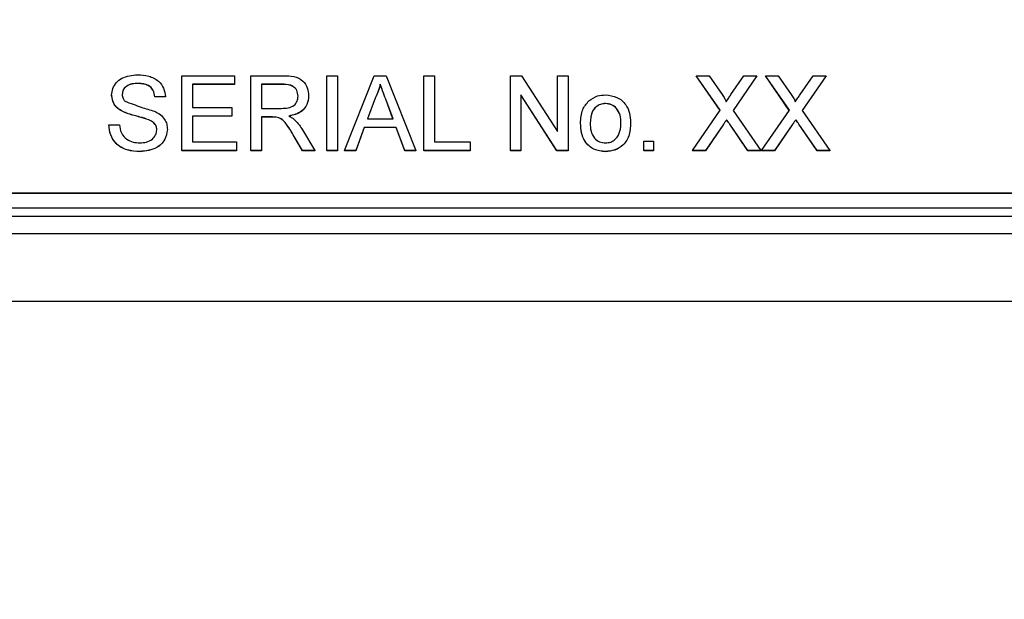
# Model space of a CAD drawing. Units: millimetres. Extents: x -409 to 599, y -5 to 425.
# Drawn here: x 132 to 137, y 191 to 194 of the extents above; entities that cross this region are included whole.
import ezdxf

# ---------------------------------------------------------------- set-up
doc = ezdxf.new("R2010")
doc.units = ezdxf.units.MM
doc.header["$PDSIZE"] = -1
doc.layers.add('DIMENSIONS', color=7, linetype='Continuous')
doc.styles.add('SLDTEXTSTYLE1', font='GOTHIC.TTF', dxfattribs={"width": 0.913})
doc.dimstyles.new('SLDDIMSTYLE5', dxfattribs={"dimtxt": 3.175, "dimasz": 4.7625, "dimexe": 0, "dimexo": 0.0625, "dimgap": 0.79375, "dimtad": 1, "dimdec": 1, "dimlfac": 7, "dimrnd": 1e-09, "dimzin": 12, "dimdsep": 46, "dimtxsty": 'SLDTEXTSTYLE1', "dimsah": 1, "dimcen": 0.09, "dimadec": 0, "dimazin": 3, "dimtfac": 1, "dimtdec": 1, "dimtofl": 0, "dimtmove": 0, "dimatfit": 3, "dimfxl": 1, "dimfrac": 2, "dimtolj": 1, "dimtzin": 12, "dimarcsym": 0})

# ---------------------------------------------------------------- blocks, each defined once
blk = doc.blocks.new('_D_19')
at = {"layer": 'Defpoints', "color": 0}
for p in [(135.9331, 210.6431), (174.596, 182.1836), (191.3587, 182.1836)]:
    blk.add_point(p, dxfattribs=at)
at = {"layer": 'DIMENSIONS', "color": 0, "lineweight": -2}
for p, q in [((135.9956, 210.6431), (191.3587, 210.6431)), ((191.3587, 205.8806), (191.3587, 186.9461)), ((174.6585, 182.1836), (191.3587, 182.1836))]:
    blk.add_line(p, q, dxfattribs=at)
at = {"layer": 'DIMENSIONS', "color": 0}
for points in [[(192.1525, 205.8806), (190.565, 205.8806), (191.3587, 210.6431)], [(190.565, 186.9461), (192.1525, 186.9461), (191.3587, 182.1836)]]:
    blk.add_solid(points, dxfattribs=at)
at = {"layer": 'DIMENSIONS', "color": 0, "insert": (186.4502, 196.4134), "char_height": 3.175, "attachment_point": 2, "rotation": 90, "style": 'SLDTEXTSTYLE1'}
blk.add_mtext('\\A1;199.2 [7.84]', dxfattribs=at)

msp = doc.modelspace()

# ---------------------------------------------------------------- linework, layer by layer
at = {"color": 0, "linetype": 'Continuous', "lineweight": 25}
for p, q in [((132.541, 193.0632), (132.541, 193.4299)), ((132.541, 193.4299), (132.7997, 193.4299)), ((132.7997, 193.4299), (132.7997, 193.3876)), ((132.8797, 193.0632), (132.8797, 193.4299)), ((132.8797, 193.4299), (133.0389, 193.4299)), ((133.2513, 193.4299), (133.3031, 193.4299)), ((133.2513, 193.0632), (133.2513, 193.4299)), ((133.3031, 193.4299), (133.3031, 193.0632)), ((133.3375, 193.0632), (133.4832, 193.4299)), ((133.4832, 193.4299), (133.5416, 193.4299)), ((133.5416, 193.4299), (133.6872, 193.0632)), ((133.7264, 193.0632), (133.7264, 193.4299)), ((133.7264, 193.4299), (133.7781, 193.4299)), ((133.7781, 193.4299), (133.7781, 193.1055)), ((134.1498, 193.4299), (134.2044, 193.4299)), ((134.1498, 193.0632), (134.1498, 193.4299)), ((134.2044, 193.4299), (134.3802, 193.1563)), ((134.3802, 193.1563), (134.3802, 193.4299)), ((134.3802, 193.4299), (134.432, 193.4299)), ((134.432, 193.4299), (134.432, 193.0632)), ((135.1766, 193.2605), (135.0598, 193.4299)), ((135.0598, 193.4299), (135.1221, 193.4299)), ((135.0598, 193.4299), (135.0598, 193.4294)), ((135.1764, 193.2602), (135.0598, 193.4294)), ((135.1221, 193.4299), (135.1862, 193.337)), ((135.2291, 193.337), (135.2929, 193.4299)), ((135.3562, 193.4299), (135.2394, 193.2599)), ((135.3562, 193.4294), (135.2395, 193.2597)), ((135.2929, 193.4299), (135.3562, 193.4299)), ((135.3562, 193.4299), (135.3562, 193.4294)), ((135.5153, 193.2605), (135.3985, 193.4299)), ((135.3985, 193.4299), (135.4608, 193.4299)), ((135.3985, 193.4299), (135.3985, 193.4294)), ((135.5151, 193.2602), (135.3985, 193.4294)), ((135.4608, 193.4299), (135.5248, 193.337)), ((135.5678, 193.337), (135.6316, 193.4299)), ((135.6948, 193.4299), (135.578, 193.2599)), ((135.6948, 193.4294), (135.5782, 193.2597)), ((135.6316, 193.4299), (135.6948, 193.4299)), ((135.6948, 193.4299), (135.6948, 193.4294)), ((132.3271, 193.3923), (132.3271, 193.3918)), ((132.7997, 193.3876), (132.5928, 193.3876)), ((132.5928, 193.3876), (132.5928, 193.2747)), ((132.7997, 193.3871), (132.5928, 193.3871)), ((132.7997, 193.3876), (132.7997, 193.3871)), ((133.0408, 193.3876), (132.9315, 193.3876)), ((132.9315, 193.3876), (132.9315, 193.27)), ((133.0408, 193.3871), (132.9315, 193.3871)), ((133.0408, 193.3876), (133.0408, 193.3871)), ((133.5124, 193.3876), (133.5124, 193.3871)), ((132.1976, 193.3342), (132.1976, 193.3337)), ((134.3773, 193.0632), (134.2015, 193.3368)), ((134.2015, 193.3368), (134.2015, 193.0632)), ((134.3773, 193.0627), (134.2015, 193.3363)), ((132.4611, 193.3265), (132.4093, 193.3265)), ((132.4093, 193.3265), (132.4093, 193.326)), ((132.4611, 193.326), (132.4093, 193.326)), ((132.4611, 193.3265), (132.4611, 193.326)), ((133.1619, 193.331), (133.1619, 193.3305)), ((133.4873, 193.3198), (133.4498, 193.2183)), ((133.4873, 193.3193), (133.4499, 193.2183)), ((133.4873, 193.3198), (133.4873, 193.3193)), ((133.575, 193.2183), (133.5394, 193.3147)), ((133.5394, 193.3147), (133.5394, 193.3142)), ((133.5748, 193.2183), (133.5394, 193.3142)), ((134.6156, 193.2935), (134.6156, 193.293)), ((132.2518, 193.2549), (132.2518, 193.2544)), ((132.5928, 193.2747), (132.7856, 193.2747)), ((132.7856, 193.2747), (132.7856, 193.2324)), ((132.9315, 193.27), (133.0297, 193.27)), ((135.041, 193.0632), (135.1766, 193.2605)), ((135.2394, 193.2599), (135.375, 193.0632)), ((135.3797, 193.0632), (135.5153, 193.2605)), ((135.578, 193.2599), (135.7136, 193.0632)), ((132.1835, 193.1901), (132.2353, 193.1901)), ((132.1835, 193.1901), (132.1835, 193.1896)), ((132.3796, 193.2143), (132.3796, 193.2138)), ((132.7856, 193.2324), (132.5928, 193.2324)), ((132.5928, 193.2324), (132.5928, 193.1055)), ((132.7856, 193.2319), (132.5928, 193.2319)), ((132.7856, 193.2324), (132.7856, 193.2319)), ((132.9844, 193.2277), (132.9315, 193.2277)), ((132.9315, 193.2277), (132.9315, 193.0632)), ((132.9844, 193.2272), (132.9315, 193.2272)), ((132.9844, 193.2277), (132.9844, 193.2272)), ((133.0099, 193.226), (133.0099, 193.2255)), ((133.4498, 193.2183), (133.575, 193.2183)), ((134.4931, 193.1972), (134.4931, 193.1967)), ((134.7377, 193.2009), (134.7377, 193.2004)), ((135.1909, 193.1894), (135.1041, 193.0632)), ((135.1909, 193.1889), (135.1041, 193.0627)), ((135.1909, 193.1894), (135.1909, 193.1889)), ((135.2082, 193.2146), (135.2082, 193.2141)), ((135.3126, 193.0632), (135.2233, 193.1928)), ((135.2233, 193.1928), (135.2233, 193.1923)), ((135.3126, 193.0627), (135.2233, 193.1923)), ((135.5296, 193.1894), (135.4428, 193.0632)), ((135.5296, 193.1889), (135.4428, 193.0627)), ((135.5296, 193.1894), (135.5296, 193.1889)), ((135.5469, 193.2146), (135.5469, 193.2141)), ((135.6512, 193.0632), (135.5619, 193.1928)), ((135.5619, 193.1928), (135.5619, 193.1923)), ((135.6512, 193.0627), (135.5619, 193.1923)), ((132.4705, 193.1673), (132.4705, 193.1668)), ((133.1327, 193.0632), (133.087, 193.1406)), ((133.087, 193.1406), (133.087, 193.1401)), ((133.1327, 193.0627), (133.087, 193.1401)), ((133.1318, 193.1644), (133.192, 193.0632)), ((133.4342, 193.176), (133.3924, 193.0632)), ((133.4342, 193.1755), (133.3924, 193.0627)), ((133.5906, 193.176), (133.4342, 193.176)), ((133.4342, 193.176), (133.4342, 193.1755)), ((133.5906, 193.1755), (133.4342, 193.1755)), ((133.6323, 193.0632), (133.5906, 193.176)), ((133.5906, 193.176), (133.5906, 193.1755)), ((133.6323, 193.0627), (133.5906, 193.1755)), ((132.5928, 193.1055), (132.8091, 193.1055)), ((132.8091, 193.1055), (132.8091, 193.0632)), ((133.7781, 193.1055), (133.9522, 193.1055)), ((133.9522, 193.1055), (133.9522, 193.0632)), ((134.8036, 193.0632), (134.8036, 193.1102)), ((134.8036, 193.1102), (134.8506, 193.1102)), ((134.8506, 193.1102), (134.8506, 193.0632)), ((132.3372, 193.0585), (132.3372, 193.058)), ((132.541, 193.0632), (132.541, 193.0627)), ((132.8091, 193.0632), (132.541, 193.0632)), ((132.8091, 193.0627), (132.541, 193.0627)), ((132.8091, 193.0632), (132.8091, 193.0627)), ((132.9315, 193.0632), (132.8797, 193.0632)), ((132.8797, 193.0632), (132.8797, 193.0627)), ((132.9315, 193.0627), (132.8797, 193.0627)), ((132.9315, 193.0632), (132.9315, 193.0627)), ((133.192, 193.0632), (133.1327, 193.0632)), ((133.1327, 193.0632), (133.1327, 193.0627)), ((133.192, 193.0627), (133.1327, 193.0627)), ((133.192, 193.0632), (133.192, 193.0627)), ((133.3031, 193.0632), (133.2513, 193.0632)), ((133.2513, 193.0632), (133.2513, 193.0627)), ((133.3031, 193.0627), (133.2513, 193.0627)), ((133.3031, 193.0632), (133.3031, 193.0627)), ((133.3924, 193.0632), (133.3375, 193.0632)), ((133.3375, 193.0632), (133.3375, 193.0627)), ((133.3924, 193.0627), (133.3375, 193.0627)), ((133.3924, 193.0632), (133.3924, 193.0627)), ((133.6872, 193.0632), (133.6323, 193.0632)), ((133.6323, 193.0632), (133.6323, 193.0627)), ((133.6872, 193.0627), (133.6323, 193.0627)), ((133.6872, 193.0632), (133.6872, 193.0627)), ((133.7264, 193.0632), (133.7264, 193.0627)), ((133.9522, 193.0632), (133.7264, 193.0632)), ((133.9522, 193.0627), (133.7264, 193.0627)), ((133.9522, 193.0632), (133.9522, 193.0627)), ((134.1498, 193.0632), (134.1498, 193.0627)), ((134.2015, 193.0632), (134.1498, 193.0632)), ((134.2015, 193.0627), (134.1498, 193.0627)), ((134.2015, 193.0632), (134.2015, 193.0627)), ((134.432, 193.0632), (134.3773, 193.0632)), ((134.3773, 193.0632), (134.3773, 193.0627)), ((134.432, 193.0627), (134.3773, 193.0627)), ((134.432, 193.0632), (134.432, 193.0627)), ((134.6156, 193.0585), (134.6156, 193.058)), ((134.8036, 193.0632), (134.8036, 193.0627)), ((134.8506, 193.0632), (134.8036, 193.0632)), ((134.8506, 193.0627), (134.8036, 193.0627)), ((134.8506, 193.0632), (134.8506, 193.0627)), ((135.1041, 193.0632), (135.041, 193.0632)), ((135.041, 193.0632), (135.041, 193.0627)), ((135.1041, 193.0627), (135.041, 193.0627)), ((135.1041, 193.0632), (135.1041, 193.0627)), ((135.375, 193.0632), (135.3126, 193.0632)), ((135.3126, 193.0632), (135.3126, 193.0627)), ((135.375, 193.0627), (135.3126, 193.0627)), ((135.375, 193.0632), (135.375, 193.0627)), ((135.4428, 193.0632), (135.3797, 193.0632)), ((135.3797, 193.0632), (135.3797, 193.0627)), ((135.4428, 193.0627), (135.3797, 193.0627)), ((135.4428, 193.0632), (135.4428, 193.0627)), ((135.7136, 193.0632), (135.6512, 193.0632)), ((135.6512, 193.0632), (135.6512, 193.0627)), ((135.7136, 193.0627), (135.6512, 193.0627)), ((135.7136, 193.0632), (135.7136, 193.0627)), ((130.6999, 192.856), (138.9856, 192.856)), ((130.6999, 192.855), (138.9856, 192.855)), ((130.5413, 192.7836), (139.1127, 192.7836)), ((139.1127, 192.7412), (130.5413, 192.7412)), ((139.1127, 192.6566), (130.5413, 192.6566)), ((130.0886, 192.3265), (139.5654, 192.3265)), ((130.0887, 192.3265), (139.5652, 192.3265))]:
    msp.add_line(p, q, dxfattribs=at)
for points, knots in [([(132.1976, 193.3342), (132.1989, 193.3455), (132.2013, 193.3681), (132.2196, 193.3977), (132.2594, 193.4283), (132.298, 193.432), (132.325, 193.4346)], [0, 0, 0, 0, 0.187029, 0.374124, 0.56114, 1, 1, 1, 1]), ([(132.325, 193.4346), (132.3432, 193.4334), (132.3795, 193.4312), (132.4264, 193.4081), (132.4552, 193.3691), (132.4591, 193.3407), (132.4611, 193.3265)], [0, 0, 0, 0, 0.280797, 0.560151, 0.779877, 1, 1, 1, 1]), ([(133.0389, 193.4299), (133.0558, 193.4297), (133.0894, 193.4293), (133.1346, 193.4094), (133.1579, 193.3707), (133.1606, 193.3442), (133.1619, 193.331)], [0, 0, 0, 0, 0.281671, 0.559202, 0.779411, 1, 1, 1, 1]), ([(132.3271, 193.3923), (132.3171, 193.3919), (132.2972, 193.3912), (132.2707, 193.3809), (132.2526, 193.3611), (132.2505, 193.3454), (132.2494, 193.3375)], [0, 0, 0, 0, 0.2812903, 0.5608202, 0.7806803, 1, 1, 1, 1]), ([(132.3271, 193.3918), (132.3171, 193.3914), (132.2972, 193.3907), (132.2707, 193.3804), (132.2526, 193.3606), (132.2505, 193.3449), (132.2494, 193.337)], [0, 0, 0, 0, 0.2812903, 0.5608202, 0.7806803, 1, 1, 1, 1]), ([(132.4093, 193.3265), (132.4073, 193.3374), (132.4034, 193.3593), (132.3738, 193.3892), (132.3448, 193.3911), (132.3271, 193.3923)], [0, 0, 0, 0, 0.281097, 0.560287, 1, 1, 1, 1]), ([(132.4093, 193.326), (132.4073, 193.3369), (132.4034, 193.3588), (132.3738, 193.3887), (132.3448, 193.3906), (132.3271, 193.3918)], [0, 0, 0, 0, 0.281097, 0.560287, 1, 1, 1, 1]), ([(133.1102, 193.3299), (133.1091, 193.3395), (133.1068, 193.3586), (133.0813, 193.3851), (133.0562, 193.3866), (133.0408, 193.3876)], [0, 0, 0, 0, 0.2804059, 0.5599807, 1, 1, 1, 1]), ([(133.1102, 193.3294), (133.1091, 193.339), (133.1068, 193.3581), (133.0813, 193.3846), (133.0562, 193.3861), (133.0408, 193.3871)], [0, 0, 0, 0, 0.280406, 0.559981, 1, 1, 1, 1]), ([(133.5124, 193.3876), (133.5089, 193.3745), (133.5026, 193.3511), (133.492, 193.3294), (133.4873, 193.3198)], [0, 0, 0, 0, 0.559915, 1, 1, 1, 1]), ([(133.5124, 193.3871), (133.5089, 193.374), (133.5026, 193.3506), (133.492, 193.3289), (133.4873, 193.3193)], [0, 0, 0, 0, 0.559915, 1, 1, 1, 1]), ([(133.5394, 193.3147), (133.5343, 193.3283), (133.5253, 193.3526), (133.5163, 193.3769), (133.5124, 193.3876)], [0, 0, 0, 0, 0.560002, 1, 1, 1, 1]), ([(133.5394, 193.3142), (133.5343, 193.3278), (133.5253, 193.3521), (133.5163, 193.3764), (133.5124, 193.3871)], [0, 0, 0, 0, 0.560002, 1, 1, 1, 1]), ([(132.2518, 193.2549), (132.2436, 193.2596), (132.2271, 193.2689), (132.2035, 193.2947), (132.1999, 193.3192), (132.1976, 193.3342)], [0, 0, 0, 0, 0.2814452, 0.5622732, 1, 1, 1, 1]), ([(132.2518, 193.2544), (132.2436, 193.2591), (132.2271, 193.2684), (132.2035, 193.2942), (132.1999, 193.3187), (132.1976, 193.3337)], [0, 0, 0, 0, 0.281445, 0.562273, 1, 1, 1, 1]), ([(132.2494, 193.3375), (132.25, 193.3307), (132.2511, 193.3185), (132.2591, 193.3092), (132.2625, 193.3052)], [0, 0, 0, 0, 0.559617, 1, 1, 1, 1]), ([(134.5335, 193.3064), (134.5474, 193.316), (134.5723, 193.3333), (134.6023, 193.3351), (134.6156, 193.3359)], [0, 0, 0, 0, 0.559033, 1, 1, 1, 1]), ([(134.6156, 193.3359), (134.6349, 193.3337), (134.6734, 193.3295), (134.7153, 193.2919), (134.7354, 193.2462), (134.7369, 193.216), (134.7377, 193.2009)], [0, 0, 0, 0, 0.279556, 0.5586, 0.778991, 1, 1, 1, 1]), ([(135.1862, 193.337), (135.1903, 193.3308), (135.196, 193.3221), (135.2031, 193.3106), (135.2045, 193.3049), (135.2052, 193.3021)], [0, 0, 0, 0, 0.561277, 0.781763, 1, 1, 1, 1]), ([(135.2052, 193.3021), (135.2097, 193.3086), (135.2176, 193.3202), (135.2256, 193.3318), (135.2291, 193.337)], [0, 0, 0, 0, 0.5599999, 1, 1, 1, 1]), ([(135.5248, 193.337), (135.5289, 193.3308), (135.5347, 193.3221), (135.5418, 193.3106), (135.5432, 193.3049), (135.5439, 193.3021)], [0, 0, 0, 0, 0.5612769, 0.7817626, 1, 1, 1, 1]), ([(135.5439, 193.3021), (135.5483, 193.3086), (135.5563, 193.3202), (135.5643, 193.3318), (135.5678, 193.337)], [0, 0, 0, 0, 0.56, 1, 1, 1, 1]), ([(132.2625, 193.3052), (132.2891, 193.2951), (132.3366, 193.277), (132.3853, 193.2624), (132.4068, 193.2559)], [0, 0, 0, 0, 0.558382, 1, 1, 1, 1]), ([(133.0297, 193.27), (133.0404, 193.2702), (133.0616, 193.2707), (133.091, 193.281), (133.1074, 193.3048), (133.1093, 193.3215), (133.1102, 193.3299)], [0, 0, 0, 0, 0.281563, 0.560238, 0.779872, 1, 1, 1, 1]), ([(133.1619, 193.331), (133.1604, 193.3167), (133.1574, 193.2881), (133.1236, 193.2458), (133.087, 193.2375), (133.0646, 193.2324)], [0, 0, 0, 0, 0.280517, 0.560502, 1, 1, 1, 1]), ([(133.1619, 193.3305), (133.1604, 193.3162), (133.1574, 193.2876), (133.1236, 193.2453), (133.087, 193.237), (133.0646, 193.2319)], [0, 0, 0, 0, 0.280517, 0.560502, 1, 1, 1, 1]), ([(134.4931, 193.1972), (134.4942, 193.2202), (134.4961, 193.2612), (134.5221, 193.2926), (134.5335, 193.3064)], [0, 0, 0, 0, 0.560963, 1, 1, 1, 1]), ([(134.6156, 193.2935), (134.607, 193.2928), (134.5897, 193.2913), (134.5673, 193.2774), (134.5435, 193.2476), (134.5415, 193.218), (134.5402, 193.1973)], [0, 0, 0, 0, 0.1871365, 0.3740246, 0.5610972, 1, 1, 1, 1]), ([(134.6156, 193.293), (134.607, 193.2923), (134.5897, 193.2908), (134.5673, 193.2769), (134.5435, 193.2471), (134.5415, 193.2175), (134.5402, 193.1968)], [0, 0, 0, 0, 0.187137, 0.374025, 0.561097, 1, 1, 1, 1]), ([(134.6907, 193.1987), (134.6901, 193.2115), (134.689, 193.2369), (134.6724, 193.2694), (134.6457, 193.2903), (134.6256, 193.2925), (134.6156, 193.2935)], [0, 0, 0, 0, 0.281064, 0.560316, 0.780174, 1, 1, 1, 1]), ([(134.6907, 193.1982), (134.6901, 193.211), (134.689, 193.2364), (134.6724, 193.2689), (134.6457, 193.2898), (134.6256, 193.292), (134.6156, 193.293)], [0, 0, 0, 0, 0.2810641, 0.5603164, 0.7801741, 1, 1, 1, 1]), ([(132.3796, 193.2143), (132.3651, 193.2189), (132.3413, 193.2266), (132.3074, 193.2351), (132.279, 193.2433), (132.2609, 193.251), (132.2518, 193.2549)], [0, 0, 0, 0, 0.339939, 0.560025, 0.780082, 1, 1, 1, 1]), ([(132.3796, 193.2138), (132.3651, 193.2184), (132.3413, 193.2261), (132.3074, 193.2346), (132.279, 193.2428), (132.2609, 193.2505), (132.2518, 193.2544)], [0, 0, 0, 0, 0.3399393, 0.5600249, 0.7800825, 1, 1, 1, 1]), ([(132.4068, 193.2559), (132.4165, 193.251), (132.4359, 193.2412), (132.457, 193.2187), (132.4687, 193.1929), (132.4699, 193.1758), (132.4705, 193.1673)], [0, 0, 0, 0, 0.280371, 0.559909, 0.779859, 1, 1, 1, 1]), ([(132.3372, 193.0585), (132.3158, 193.0596), (132.2732, 193.0618), (132.2195, 193.0924), (132.1893, 193.14), (132.1854, 193.1734), (132.1835, 193.1901)], [0, 0, 0, 0, 0.280814, 0.559563, 0.77962, 1, 1, 1, 1]), ([(132.3372, 193.058), (132.3158, 193.0591), (132.2732, 193.0613), (132.2195, 193.0919), (132.1893, 193.1395), (132.1854, 193.1729), (132.1835, 193.1896)], [0, 0, 0, 0, 0.280814, 0.559563, 0.77962, 1, 1, 1, 1]), ([(132.2353, 193.1901), (132.2374, 193.1761), (132.2415, 193.1483), (132.2687, 193.1178), (132.302, 193.1031), (132.324, 193.1016), (132.3349, 193.1008)], [0, 0, 0, 0, 0.280632, 0.558674, 0.779197, 1, 1, 1, 1]), ([(132.4187, 193.1648), (132.4181, 193.1711), (132.4169, 193.1838), (132.4035, 193.203), (132.3887, 193.21), (132.3796, 193.2143)], [0, 0, 0, 0, 0.280089, 0.55997, 1, 1, 1, 1]), ([(132.4187, 193.1643), (132.4181, 193.1706), (132.4169, 193.1833), (132.4035, 193.2025), (132.3887, 193.2095), (132.3796, 193.2138)], [0, 0, 0, 0, 0.280089, 0.55997, 1, 1, 1, 1]), ([(133.0099, 193.226), (133.0052, 193.2267), (132.9967, 193.2277), (132.9882, 193.2277), (132.9844, 193.2277)], [0, 0, 0, 0, 0.559853, 1, 1, 1, 1]), ([(133.0099, 193.2255), (133.0052, 193.2262), (132.9967, 193.2272), (132.9882, 193.2272), (132.9844, 193.2272)], [0, 0, 0, 0, 0.559853, 1, 1, 1, 1]), ([(133.087, 193.1406), (133.0757, 193.1594), (133.06, 193.1855), (133.0344, 193.2165), (133.0181, 193.2229), (133.0099, 193.226)], [0, 0, 0, 0, 0.56088, 0.780729, 1, 1, 1, 1]), ([(133.087, 193.1401), (133.0757, 193.1589), (133.06, 193.185), (133.0344, 193.216), (133.0181, 193.2224), (133.0099, 193.2255)], [0, 0, 0, 0, 0.56088, 0.780729, 1, 1, 1, 1]), ([(133.0646, 193.2324), (133.0703, 193.2296), (133.0805, 193.2246), (133.0893, 193.2175), (133.0931, 193.2144)], [0, 0, 0, 0, 0.56012, 1, 1, 1, 1]), ([(133.0931, 193.2144), (133.1013, 193.2058), (133.116, 193.1905), (133.127, 193.1724), (133.1318, 193.1644)], [0, 0, 0, 0, 0.5597943, 1, 1, 1, 1]), ([(134.6156, 193.0585), (134.5959, 193.0606), (134.5566, 193.0647), (134.5139, 193.1036), (134.4954, 193.1511), (134.4939, 193.1818), (134.4931, 193.1972)], [0, 0, 0, 0, 0.279616, 0.558371, 0.778858, 1, 1, 1, 1]), ([(134.6156, 193.058), (134.5959, 193.0601), (134.5566, 193.0642), (134.5139, 193.1031), (134.4954, 193.1506), (134.4939, 193.1813), (134.4931, 193.1967)], [0, 0, 0, 0, 0.279616, 0.558371, 0.778858, 1, 1, 1, 1]), ([(134.5402, 193.1973), (134.5407, 193.1844), (134.5419, 193.1586), (134.5577, 193.1251), (134.5851, 193.1041), (134.6054, 193.1019), (134.6156, 193.1008)], [0, 0, 0, 0, 0.2811293, 0.560384, 0.7801589, 1, 1, 1, 1]), ([(134.7377, 193.2009), (134.7371, 193.1809), (134.7358, 193.1412), (134.7071, 193.091), (134.6624, 193.0632), (134.6312, 193.0601), (134.6156, 193.0585)], [0, 0, 0, 0, 0.281033, 0.559513, 0.779602, 1, 1, 1, 1]), ([(134.7377, 193.2004), (134.7371, 193.1804), (134.7358, 193.1407), (134.7071, 193.0905), (134.6624, 193.0627), (134.6312, 193.0596), (134.6156, 193.058)], [0, 0, 0, 0, 0.2810332, 0.5595131, 0.779602, 1, 1, 1, 1]), ([(134.6156, 193.1008), (134.6243, 193.1016), (134.6417, 193.1031), (134.6641, 193.1177), (134.6877, 193.148), (134.6895, 193.1778), (134.6907, 193.1987)], [0, 0, 0, 0, 0.187044, 0.373945, 0.560983, 1, 1, 1, 1]), ([(135.2082, 193.2146), (135.205, 193.2099), (135.1992, 193.2015), (135.1934, 193.1931), (135.1909, 193.1894)], [0, 0, 0, 0, 0.560002, 1, 1, 1, 1]), ([(135.2082, 193.2141), (135.205, 193.2094), (135.1992, 193.201), (135.1934, 193.1926), (135.1909, 193.1889)], [0, 0, 0, 0, 0.560002, 1, 1, 1, 1]), ([(135.2233, 193.1928), (135.2204, 193.1968), (135.2154, 193.2041), (135.2104, 193.2114), (135.2082, 193.2146)], [0, 0, 0, 0, 0.56, 1, 1, 1, 1]), ([(135.2233, 193.1923), (135.2204, 193.1963), (135.2154, 193.2036), (135.2104, 193.2109), (135.2082, 193.2141)], [0, 0, 0, 0, 0.56, 1, 1, 1, 1]), ([(135.5469, 193.2146), (135.5436, 193.2099), (135.5378, 193.2015), (135.5321, 193.1931), (135.5296, 193.1894)], [0, 0, 0, 0, 0.560002, 1, 1, 1, 1]), ([(135.5469, 193.2141), (135.5436, 193.2094), (135.5378, 193.201), (135.5321, 193.1926), (135.5296, 193.1889)], [0, 0, 0, 0, 0.560002, 1, 1, 1, 1]), ([(135.5619, 193.1928), (135.5591, 193.1968), (135.5541, 193.2041), (135.5491, 193.2114), (135.5469, 193.2146)], [0, 0, 0, 0, 0.56, 1, 1, 1, 1]), ([(135.5619, 193.1923), (135.5591, 193.1963), (135.5541, 193.2036), (135.5491, 193.2109), (135.5469, 193.2141)], [0, 0, 0, 0, 0.5599998, 1, 1, 1, 1]), ([(132.3349, 193.1008), (132.3459, 193.1015), (132.3679, 193.1029), (132.3963, 193.1164), (132.415, 193.1389), (132.4175, 193.1562), (132.4187, 193.1648)], [0, 0, 0, 0, 0.280917, 0.560813, 0.780502, 1, 1, 1, 1]), ([(132.4705, 193.1673), (132.4675, 193.1494), (132.4617, 193.1137), (132.4119, 193.0671), (132.3655, 193.0618), (132.3372, 193.0585)], [0, 0, 0, 0, 0.279942, 0.56008, 1, 1, 1, 1]), ([(132.4705, 193.1668), (132.4675, 193.1489), (132.4617, 193.1132), (132.4119, 193.0666), (132.3655, 193.0613), (132.3372, 193.058)], [0, 0, 0, 0, 0.279942, 0.56008, 1, 1, 1, 1])]:
    msp.add_open_spline(points, degree=3, knots=knots, dxfattribs=at)

# ---------------------------------------------------------------- dimensions: what is measured, and where the dimension line sits
at = {"layer": 'DIMENSIONS', "color": 0}
dim = msp.add_linear_dim(base=(191.3587, 182.1836), p1=(135.9331, 210.6431), p2=(174.596, 182.1836), angle=90, dimstyle='SLDDIMSTYLE5', dxfattribs=at)
dim.commit()
dim.dimension.update_dxf_attribs({"geometry": '_D_19', "text_midpoint": (191.3587, 196.4134), "dimtype": 160})

doc.saveas('drawing.dxf')
